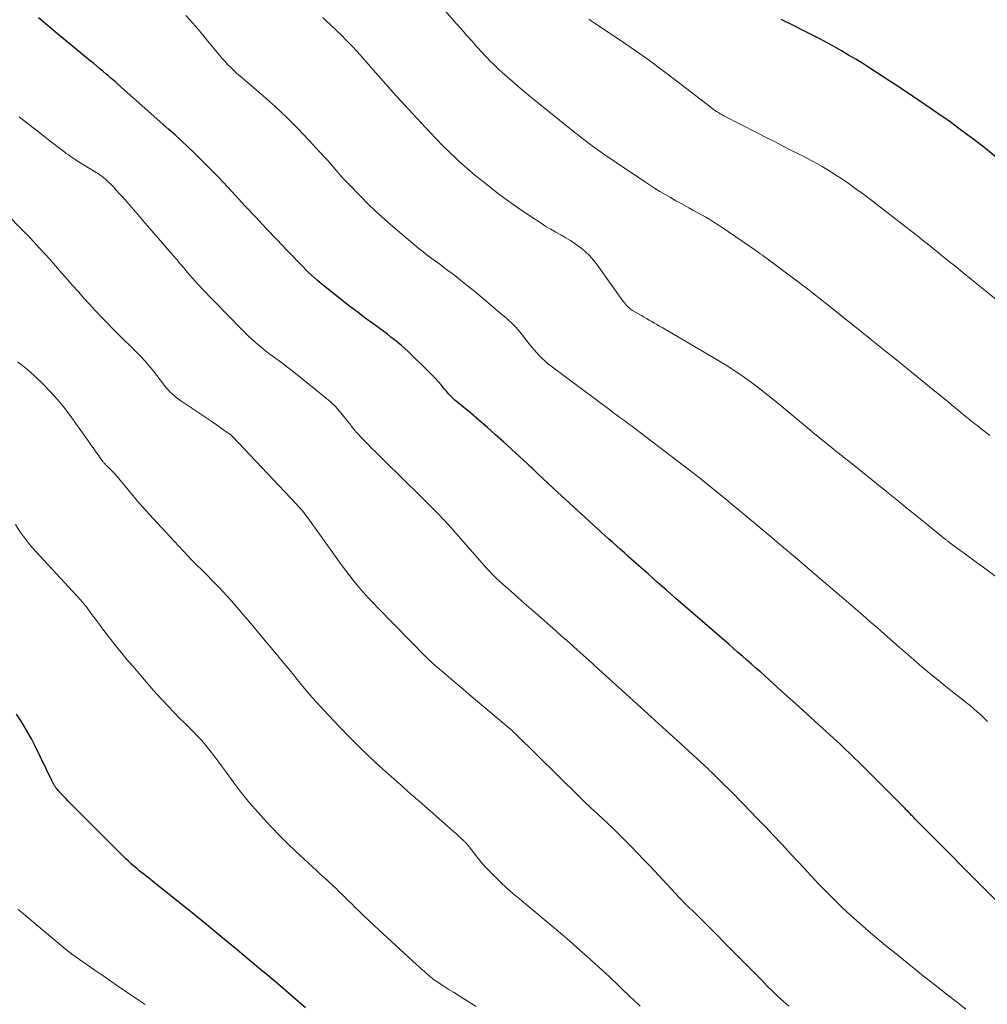
# Model space of a CAD drawing. Units: feet. Extents: x 1915000 to 1920029, y 530000 to 535000.
# Drawn here: x 1915484 to 1915607, y 530997 to 531122 of the extents above; entities that cross this region are included whole.
import ezdxf

# ---------------------------------------------------------------- set-up
doc = ezdxf.new("R2010")
doc.units = ezdxf.units.FT
doc.header["$LTSCALE"] = 100
doc.header["$MEASUREMENT"] = 0
doc.layers.add('CONTOUR INDEX', color=32, linetype='Continuous', lineweight=25)
doc.layers.add('CONTOUR INTERMEDIATE', color=40, linetype='Continuous', lineweight=15)

msp = doc.modelspace()

# ---------------------------------------------------------------- linework, layer by layer
at = {"layer": 'CONTOUR INDEX', "flags": 128}
for points, elevation in [([(1915608.53, 531009.91), (1915598.55, 531019.94), (1915598.4, 531020.08), (1915598.25, 531020.23), (1915598.11, 531020.39), (1915597.96, 531020.54), (1915597.9, 531020.61), (1915597.78, 531020.72), (1915597.67, 531020.84), (1915597.56, 531020.96), (1915597.44, 531021.08), (1915597.33, 531021.19), (1915597.22, 531021.31), (1915597.1, 531021.42), (1915596.99, 531021.54), (1915590.96, 531027.57), (1915590.59, 531027.94), (1915590.21, 531028.31), (1915589.83, 531028.68), (1915589.45, 531029.04), (1915589.07, 531029.4), (1915588.69, 531029.76), (1915588.3, 531030.12), (1915587.92, 531030.47), (1915584.51, 531033.57), (1915583.42, 531034.56), (1915582.33, 531035.55), (1915581.24, 531036.53), (1915580.15, 531037.51), (1915579.09, 531038.45), (1915578.53, 531038.96), (1915577.96, 531039.46), (1915577.39, 531039.96), (1915576.82, 531040.46), (1915576.25, 531040.96), (1915575.67, 531041.46), (1915575.1, 531041.96), (1915574.53, 531042.46), (1915567.75, 531048.35), (1915566.56, 531049.38), (1915565.38, 531050.42), (1915564.2, 531051.46), (1915563.02, 531052.5), (1915561.68, 531053.7), (1915561.18, 531054.15), (1915560.67, 531054.6), (1915560.17, 531055.05), (1915559.67, 531055.5), (1915559.16, 531055.95), (1915558.66, 531056.4), (1915558.16, 531056.85), (1915557.65, 531057.31), (1915556.65, 531058.22), (1915555.65, 531059.13), (1915554.65, 531060.05), (1915553.65, 531060.97), (1915552.66, 531061.89), (1915550.14, 531064.25), (1915549.97, 531064.41), (1915549.8, 531064.57), (1915549.63, 531064.73), (1915549.46, 531064.9), (1915549.29, 531065.06), (1915549.12, 531065.22), (1915548.95, 531065.38), (1915548.78, 531065.54), (1915545.8, 531068.28), (1915544.75, 531069.22), (1915543.69, 531070.16), (1915542.61, 531071.08), (1915541.53, 531072), (1915539.77, 531073.45), (1915539.56, 531073.63), (1915539.36, 531073.82), (1915539.16, 531074.01), (1915538.97, 531074.2), (1915538.78, 531074.4), (1915538.6, 531074.6), (1915538.42, 531074.81), (1915538.24, 531075.02), (1915537.82, 531075.53), (1915537.43, 531075.99), (1915537.03, 531076.44), (1915536.62, 531076.87), (1915536.19, 531077.3), (1915533.58, 531079.83), (1915533.16, 531080.22), (1915532.73, 531080.6), (1915532.29, 531080.97), (1915531.85, 531081.33), (1915531.39, 531081.68), (1915530.94, 531082.03), (1915530.48, 531082.37), (1915530.02, 531082.71), (1915529.06, 531083.41), (1915528.12, 531084.1), (1915527.19, 531084.8), (1915526.26, 531085.51), (1915525.34, 531086.22), (1915523.16, 531087.95), (1915522.77, 531088.26), (1915522.38, 531088.58), (1915522, 531088.91), (1915521.63, 531089.24), (1915521.26, 531089.57), (1915520.89, 531089.92), (1915520.53, 531090.27), (1915520.18, 531090.62), (1915518.17, 531092.71), (1915516.82, 531094.11), (1915515.47, 531095.52), (1915514.14, 531096.95), (1915512.81, 531098.37), (1915511.07, 531100.24), (1915510.52, 531100.84), (1915509.97, 531101.42), (1915509.41, 531102.01), (1915508.86, 531102.6), (1915508.29, 531103.18), (1915507.73, 531103.75), (1915507.15, 531104.32), (1915506.58, 531104.89), (1915506.2, 531105.26), (1915505.42, 531106), (1915504.64, 531106.73), (1915503.85, 531107.45), (1915503.05, 531108.17), (1915496.59, 531113.9), (1915496.41, 531114.06), (1915496.23, 531114.22), (1915496.04, 531114.38), (1915495.85, 531114.54), (1915495.67, 531114.7), (1915495.48, 531114.86), (1915495.29, 531115.02), (1915495.11, 531115.18), (1915494.67, 531115.55), (1915494.26, 531115.9), (1915493.85, 531116.24), (1915493.44, 531116.59), (1915493.03, 531116.93), (1915488.86, 531120.37), (1915488.05, 531121.04), (1915487.24, 531121.72), (1915486.43, 531122.39)], 880), ([(1915608.71, 531104.53), (1915607.24, 531105.71), (1915605.75, 531106.87), (1915604.25, 531108), (1915602.73, 531109.11), (1915601.19, 531110.2), (1915599.64, 531111.27), (1915598.08, 531112.32), (1915596.5, 531113.36), (1915592.48, 531115.98), (1915591.59, 531116.55), (1915590.69, 531117.11), (1915589.79, 531117.65), (1915588.88, 531118.18), (1915587.97, 531118.7), (1915587.04, 531119.21), (1915586.11, 531119.7), (1915585.17, 531120.19), (1915584.14, 531120.71), (1915582.67, 531121.44), (1915581.2, 531122.16)], 900), ([(1915520.49, 530996.12), (1915517.29, 530998.87), (1915516.95, 530999.17), (1915516.6, 530999.47), (1915516.25, 530999.77), (1915515.9, 531000.06), (1915515.55, 531000.36), (1915515.2, 531000.65), (1915514.85, 531000.95), (1915514.49, 531001.24), (1915511.54, 531003.71), (1915509.7, 531005.23), (1915507.86, 531006.74), (1915506.01, 531008.24), (1915504.16, 531009.74), (1915501.01, 531012.25), (1915500.72, 531012.48), (1915500.44, 531012.71), (1915500.15, 531012.93), (1915499.85, 531013.16), (1915499.56, 531013.39), (1915499.28, 531013.62), (1915498.99, 531013.85), (1915498.71, 531014.09), (1915498.58, 531014.21), (1915498.24, 531014.51), (1915497.9, 531014.82), (1915497.57, 531015.13), (1915497.24, 531015.45), (1915490.52, 531022.17), (1915490.21, 531022.49), (1915489.89, 531022.81), (1915489.59, 531023.14), (1915489.28, 531023.47), (1915488.94, 531023.85), (1915488.81, 531024), (1915488.69, 531024.15), (1915488.59, 531024.3), (1915488.48, 531024.46), (1915488.39, 531024.63), (1915488.29, 531024.8), (1915488.2, 531024.97), (1915488.12, 531025.14), (1915485.94, 531029.6), (1915485.52, 531030.43), (1915485.08, 531031.24), (1915484.61, 531032.03), (1915484.13, 531032.82), (1915483.62, 531033.59)], 860)]:
    msp.add_lwpolyline(points, dxfattribs=dict(at, elevation=elevation))
at = {"layer": 'CONTOUR INTERMEDIATE', "flags": 128}
for points, elevation in [([(1915607.5, 531032.65), (1915607.08, 531033.08), (1915606.65, 531033.49), (1915606.21, 531033.89), (1915605.76, 531034.28), (1915605.31, 531034.67), (1915604.84, 531035.04), (1915604.37, 531035.41), (1915603.23, 531036.3), (1915602.2, 531037.11), (1915601.17, 531037.94), (1915600.16, 531038.78), (1915599.15, 531039.63), (1915596.69, 531041.75), (1915596.29, 531042.1), (1915595.89, 531042.44), (1915595.49, 531042.79), (1915595.1, 531043.14), (1915594.7, 531043.49), (1915594.31, 531043.84), (1915593.91, 531044.19), (1915593.51, 531044.54), (1915592.5, 531045.41), (1915591.59, 531046.2), (1915590.69, 531046.98), (1915589.78, 531047.76), (1915588.87, 531048.54), (1915585.78, 531051.18), (1915584.52, 531052.25), (1915583.26, 531053.33), (1915582, 531054.4), (1915580.73, 531055.47), (1915580.24, 531055.89), (1915579.22, 531056.75), (1915578.2, 531057.6), (1915577.17, 531058.46), (1915576.15, 531059.32), (1915575.85, 531059.57), (1915574.98, 531060.3), (1915574.1, 531061.02), (1915573.22, 531061.74), (1915572.34, 531062.46), (1915571.45, 531063.17), (1915570.56, 531063.88), (1915569.66, 531064.57), (1915568.76, 531065.27), (1915562.46, 531070.06), (1915562.09, 531070.34), (1915561.72, 531070.61), (1915561.35, 531070.89), (1915560.97, 531071.16), (1915560.6, 531071.43), (1915560.23, 531071.71), (1915559.85, 531071.98), (1915559.48, 531072.26), (1915551.82, 531077.98), (1915551.43, 531078.28), (1915551.05, 531078.6), (1915550.69, 531078.94), (1915550.34, 531079.3), (1915550, 531079.66), (1915549.67, 531080.03), (1915549.35, 531080.41), (1915549.04, 531080.8), (1915547.82, 531082.35), (1915547.57, 531082.66), (1915547.31, 531082.96), (1915547.03, 531083.24), (1915546.75, 531083.52), (1915546.45, 531083.79), (1915546.16, 531084.05), (1915545.86, 531084.32), (1915545.55, 531084.57), (1915542.89, 531086.82), (1915542.11, 531087.47), (1915541.33, 531088.1), (1915540.54, 531088.73), (1915539.75, 531089.35), (1915539.19, 531089.78), (1915538.67, 531090.18), (1915538.14, 531090.57), (1915537.61, 531090.96), (1915537.08, 531091.35), (1915536.54, 531091.73), (1915536.02, 531092.13), (1915535.5, 531092.54), (1915534.99, 531092.95), (1915532.24, 531095.26), (1915531.01, 531096.32), (1915529.8, 531097.4), (1915528.63, 531098.52), (1915527.48, 531099.67), (1915526.04, 531101.14), (1915525.63, 531101.57), (1915525.23, 531102), (1915524.83, 531102.45), (1915524.45, 531102.9), (1915524.06, 531103.35), (1915523.67, 531103.8), (1915523.28, 531104.24), (1915522.88, 531104.68), (1915520.92, 531106.81), (1915519.52, 531108.28), (1915518.08, 531109.71), (1915516.6, 531111.1), (1915515.08, 531112.45), (1915512.74, 531114.45), (1915512.36, 531114.78), (1915511.99, 531115.1), (1915511.62, 531115.43), (1915511.26, 531115.76), (1915510.9, 531116.1), (1915510.55, 531116.45), (1915510.22, 531116.81), (1915509.89, 531117.18), (1915509.26, 531117.94), (1915508.63, 531118.69), (1915507.99, 531119.45), (1915507.37, 531120.21), (1915506.74, 531120.97), (1915506.4, 531121.38), (1915505.83, 531122.06), (1915505.24, 531122.71)], 884), ([(1915607.79, 531069.11), (1915607.24, 531069.55), (1915606.69, 531069.99), (1915606.14, 531070.42), (1915605.9, 531070.6), (1915605.47, 531070.95), (1915605.04, 531071.29), (1915604.61, 531071.64), (1915604.18, 531071.99), (1915603.75, 531072.35), (1915603.33, 531072.7), (1915602.9, 531073.05), (1915602.47, 531073.41), (1915600.1, 531075.35), (1915598.71, 531076.49), (1915597.31, 531077.63), (1915595.91, 531078.76), (1915594.51, 531079.88), (1915592.8, 531081.25), (1915592.25, 531081.69), (1915591.7, 531082.13), (1915591.16, 531082.57), (1915590.61, 531083), (1915590.06, 531083.44), (1915589.51, 531083.88), (1915588.97, 531084.32), (1915588.42, 531084.75), (1915586.79, 531086.05), (1915586.39, 531086.37), (1915585.98, 531086.69), (1915585.57, 531087.01), (1915585.17, 531087.33), (1915584.76, 531087.64), (1915584.35, 531087.96), (1915583.93, 531088.27), (1915583.52, 531088.58), (1915580.15, 531091.12), (1915579.88, 531091.32), (1915579.6, 531091.52), (1915579.33, 531091.72), (1915579.06, 531091.92), (1915578.78, 531092.12), (1915578.51, 531092.31), (1915578.23, 531092.51), (1915577.95, 531092.7), (1915573.65, 531095.65), (1915573.14, 531096), (1915572.61, 531096.33), (1915572.09, 531096.66), (1915571.55, 531096.97), (1915571.01, 531097.28), (1915570.47, 531097.58), (1915569.93, 531097.88), (1915569.38, 531098.18), (1915569.1, 531098.33), (1915568.41, 531098.7), (1915567.73, 531099.07), (1915567.05, 531099.46), (1915566.37, 531099.85), (1915565.7, 531100.25), (1915565.04, 531100.66), (1915564.38, 531101.08), (1915563.73, 531101.51), (1915560.14, 531103.93), (1915558.68, 531104.93), (1915557.25, 531105.96), (1915555.84, 531107.02), (1915554.44, 531108.11), (1915550.05, 531111.62), (1915549.21, 531112.3), (1915548.39, 531112.98), (1915547.57, 531113.68), (1915546.76, 531114.39), (1915545.91, 531115.14), (1915545.53, 531115.48), (1915545.16, 531115.82), (1915544.79, 531116.17), (1915544.43, 531116.52), (1915544.07, 531116.88), (1915543.71, 531117.24), (1915543.37, 531117.61), (1915543.02, 531117.98), (1915542.37, 531118.71), (1915541.7, 531119.45), (1915541.04, 531120.19), (1915540.38, 531120.94), (1915539.72, 531121.69), (1915538.07, 531123.59)], 892), ([(1915611.03, 531049.33), (1915606.77, 531052.46), (1915606.08, 531052.97), (1915605.38, 531053.48), (1915604.69, 531053.99), (1915603.99, 531054.5), (1915602.76, 531055.41), (1915602.68, 531055.47), (1915602.6, 531055.52), (1915602.52, 531055.58), (1915602.45, 531055.64), (1915602.37, 531055.7), (1915602.3, 531055.76), (1915602.22, 531055.82), (1915602.15, 531055.88), (1915599.76, 531057.82), (1915598.49, 531058.85), (1915597.21, 531059.87), (1915595.94, 531060.9), (1915594.67, 531061.92), (1915589.59, 531066), (1915589.44, 531066.12), (1915589.29, 531066.24), (1915589.14, 531066.37), (1915588.99, 531066.49), (1915588.83, 531066.61), (1915588.68, 531066.73), (1915588.53, 531066.85), (1915588.38, 531066.97), (1915587.55, 531067.63), (1915587.21, 531067.91), (1915586.86, 531068.19), (1915586.51, 531068.47), (1915586.17, 531068.75), (1915585.82, 531069.03), (1915585.48, 531069.31), (1915585.14, 531069.6), (1915584.79, 531069.88), (1915581.53, 531072.63), (1915580.51, 531073.46), (1915579.49, 531074.28), (1915578.45, 531075.09), (1915577.41, 531075.88), (1915576.34, 531076.65), (1915575.26, 531077.39), (1915574.15, 531078.09), (1915573.03, 531078.77), (1915565.99, 531082.89), (1915565.66, 531083.08), (1915565.33, 531083.27), (1915565, 531083.46), (1915564.67, 531083.65), (1915564.34, 531083.84), (1915564.01, 531084.03), (1915563.68, 531084.22), (1915563.35, 531084.41), (1915562.23, 531085.08), (1915562.06, 531085.19), (1915561.89, 531085.31), (1915561.74, 531085.44), (1915561.59, 531085.57), (1915561.45, 531085.72), (1915561.32, 531085.87), (1915561.19, 531086.03), (1915561.07, 531086.19), (1915557.7, 531090.88), (1915557.22, 531091.48), (1915556.71, 531092.06), (1915556.16, 531092.58), (1915555.57, 531093.08), (1915555.5, 531093.14), (1915554.91, 531093.57), (1915554.31, 531093.98), (1915553.69, 531094.35), (1915553.06, 531094.71), (1915552.42, 531095.06), (1915551.78, 531095.42), (1915551.16, 531095.8), (1915550.55, 531096.19), (1915548.99, 531097.22), (1915547.68, 531098.1), (1915546.39, 531099.02), (1915545.12, 531099.96), (1915543.86, 531100.92), (1915542.81, 531101.76), (1915542.1, 531102.33), (1915541.4, 531102.92), (1915540.72, 531103.52), (1915540.05, 531104.13), (1915539.66, 531104.49), (1915538.81, 531105.31), (1915537.98, 531106.13), (1915537.16, 531106.97), (1915536.35, 531107.82), (1915533.62, 531110.74), (1915532.65, 531111.79), (1915531.68, 531112.85), (1915530.73, 531113.92), (1915529.79, 531115), (1915528.8, 531116.14), (1915528.35, 531116.66), (1915527.9, 531117.16), (1915527.45, 531117.67), (1915527, 531118.18), (1915526.54, 531118.68), (1915526.07, 531119.17), (1915525.59, 531119.65), (1915525.11, 531120.12), (1915523.03, 531122.11), (1915522.69, 531122.42)], 888), ([(1915608.87, 531086.24), (1915607, 531087.77), (1915606.13, 531088.48), (1915605.25, 531089.2), (1915604.38, 531089.91), (1915603.5, 531090.62), (1915602.68, 531091.28), (1915602.21, 531091.66), (1915601.74, 531092.04), (1915601.27, 531092.41), (1915600.8, 531092.79), (1915600.33, 531093.17), (1915599.86, 531093.55), (1915599.39, 531093.93), (1915598.92, 531094.3), (1915598.78, 531094.42), (1915598.24, 531094.85), (1915597.69, 531095.28), (1915597.14, 531095.71), (1915596.59, 531096.14), (1915592.58, 531099.22), (1915591.68, 531099.89), (1915590.77, 531100.56), (1915589.85, 531101.2), (1915588.92, 531101.84), (1915588.24, 531102.29), (1915587.64, 531102.68), (1915587.03, 531103.06), (1915586.42, 531103.43), (1915585.8, 531103.78), (1915585.18, 531104.12), (1915584.55, 531104.46), (1915583.92, 531104.79), (1915583.28, 531105.11), (1915582.43, 531105.53), (1915581.37, 531106.07), (1915580.31, 531106.6), (1915579.25, 531107.14), (1915578.19, 531107.68), (1915573.88, 531109.89), (1915573.64, 531110.02), (1915573.41, 531110.15), (1915573.18, 531110.3), (1915572.95, 531110.44), (1915572.73, 531110.59), (1915572.51, 531110.75), (1915572.29, 531110.91), (1915572.08, 531111.07), (1915567.88, 531114.32), (1915566.13, 531115.65), (1915564.36, 531116.95), (1915562.57, 531118.21), (1915560.76, 531119.45), (1915557.36, 531121.73), (1915557.24, 531121.81), (1915557.12, 531121.89), (1915557, 531121.97), (1915556.88, 531122.06), (1915556.77, 531122.14), (1915556.66, 531122.23)], 896), ([(1915604.74, 530995.96), (1915603.5, 530996.92), (1915602.46, 530997.73), (1915601.42, 530998.54), (1915600.39, 530999.36), (1915599.36, 531000.18), (1915598.33, 531001), (1915597.3, 531001.83), (1915596.27, 531002.66), (1915595.25, 531003.49), (1915594.51, 531004.08), (1915593.39, 531005.01), (1915592.27, 531005.96), (1915591.17, 531006.92), (1915590.09, 531007.9), (1915589.02, 531008.9), (1915587.97, 531009.91), (1915586.94, 531010.95), (1915585.92, 531012), (1915585.54, 531012.4), (1915584.49, 531013.52), (1915583.43, 531014.65), (1915582.38, 531015.77), (1915581.33, 531016.9), (1915581.21, 531017.03), (1915580.21, 531018.09), (1915579.22, 531019.15), (1915578.21, 531020.2), (1915577.2, 531021.24), (1915576.51, 531021.96), (1915575.84, 531022.64), (1915575.17, 531023.32), (1915574.5, 531024), (1915573.82, 531024.67), (1915572.65, 531025.83), (1915572.56, 531025.92), (1915572.47, 531026.02), (1915572.38, 531026.11), (1915572.28, 531026.19), (1915572.19, 531026.28), (1915572.09, 531026.37), (1915572, 531026.46), (1915571.9, 531026.55), (1915568.36, 531029.78), (1915566.5, 531031.49), (1915564.63, 531033.19), (1915562.76, 531034.9), (1915560.89, 531036.6), (1915557.88, 531039.34), (1915557.09, 531040.05), (1915556.3, 531040.76), (1915555.51, 531041.47), (1915554.72, 531042.18), (1915554.56, 531042.32), (1915553.84, 531042.96), (1915553.13, 531043.59), (1915552.41, 531044.22), (1915551.69, 531044.85), (1915550.16, 531046.19), (1915549.28, 531046.97), (1915548.4, 531047.74), (1915547.52, 531048.52), (1915546.64, 531049.3), (1915545.33, 531050.45), (1915545.11, 531050.66), (1915544.89, 531050.86), (1915544.67, 531051.07), (1915544.46, 531051.28), (1915544.25, 531051.5), (1915544.04, 531051.72), (1915543.84, 531051.95), (1915543.64, 531052.17), (1915540.92, 531055.28), (1915540.03, 531056.29), (1915539.12, 531057.29), (1915538.21, 531058.27), (1915537.28, 531059.25), (1915536.34, 531060.21), (1915535.39, 531061.17), (1915534.44, 531062.12), (1915533.48, 531063.06), (1915530.01, 531066.45), (1915529.47, 531066.98), (1915528.93, 531067.52), (1915528.4, 531068.06), (1915527.86, 531068.61), (1915527.08, 531069.42), (1915526.95, 531069.56), (1915526.82, 531069.71), (1915526.69, 531069.87), (1915526.57, 531070.03), (1915526.45, 531070.19), (1915526.33, 531070.35), (1915526.21, 531070.51), (1915526.09, 531070.67), (1915525.35, 531071.61), (1915524.84, 531072.22), (1915524.3, 531072.81), (1915523.72, 531073.36), (1915523.12, 531073.88), (1915519.17, 531077.07), (1915518.59, 531077.53), (1915518.01, 531077.98), (1915517.43, 531078.42), (1915516.84, 531078.85), (1915516.25, 531079.29), (1915515.66, 531079.73), (1915515.09, 531080.18), (1915514.52, 531080.65), (1915514.51, 531080.66), (1915513.94, 531081.15), (1915513.39, 531081.64), (1915512.85, 531082.16), (1915512.33, 531082.68), (1915507.17, 531087.97), (1915507.03, 531088.13), (1915506.88, 531088.28), (1915506.74, 531088.44), (1915506.6, 531088.59), (1915506.46, 531088.75), (1915506.32, 531088.91), (1915506.18, 531089.07), (1915506.04, 531089.23), (1915505.41, 531089.96), (1915504.95, 531090.49), (1915504.5, 531091.02), (1915504.05, 531091.55), (1915503.59, 531092.08), (1915500.34, 531095.87), (1915499.74, 531096.56), (1915499.14, 531097.25), (1915498.54, 531097.94), (1915497.94, 531098.63), (1915497.47, 531099.17), (1915497.1, 531099.59), (1915496.73, 531100), (1915496.35, 531100.41), (1915495.97, 531100.82), (1915495.61, 531101.2), (1915495.4, 531101.41), (1915495.19, 531101.62), (1915494.97, 531101.81), (1915494.74, 531102), (1915494.5, 531102.18), (1915494.26, 531102.36), (1915494.02, 531102.52), (1915493.77, 531102.68), (1915491.5, 531104.07), (1915491.28, 531104.21), (1915491.06, 531104.35), (1915490.84, 531104.5), (1915490.62, 531104.64), (1915490.4, 531104.8), (1915490.19, 531104.95), (1915489.97, 531105.11), (1915489.76, 531105.27), (1915488.1, 531106.54), (1915487.06, 531107.34), (1915486.02, 531108.15), (1915484.99, 531108.95), (1915483.95, 531109.75)], 876), ([(1915582.16, 530996.33), (1915581.44, 530996.97), (1915580.73, 530997.61), (1915580.04, 530998.28), (1915579.37, 530998.95), (1915578.7, 530999.64), (1915578.03, 531000.32), (1915577.36, 531001), (1915576.68, 531001.68), (1915570.28, 531008.13), (1915570.16, 531008.25), (1915570.03, 531008.37), (1915569.9, 531008.49), (1915569.77, 531008.61), (1915569.67, 531008.7), (1915569.59, 531008.77), (1915569.51, 531008.84), (1915569.43, 531008.91), (1915569.35, 531008.98), (1915569.27, 531009.05), (1915569.2, 531009.12), (1915569.12, 531009.19), (1915569.05, 531009.27), (1915568.86, 531009.47), (1915568.69, 531009.64), (1915568.53, 531009.82), (1915568.36, 531010), (1915568.19, 531010.17), (1915564.45, 531014.18), (1915563.67, 531015), (1915562.89, 531015.82), (1915562.1, 531016.64), (1915561.31, 531017.44), (1915560.99, 531017.76), (1915560.35, 531018.41), (1915559.7, 531019.04), (1915559.04, 531019.67), (1915558.38, 531020.28), (1915557.18, 531021.39), (1915557.11, 531021.45), (1915557.04, 531021.51), (1915556.98, 531021.57), (1915556.91, 531021.63), (1915556.84, 531021.69), (1915556.78, 531021.76), (1915556.71, 531021.82), (1915556.65, 531021.88), (1915556.32, 531022.19), (1915556.09, 531022.41), (1915555.87, 531022.63), (1915555.64, 531022.85), (1915555.41, 531023.08), (1915547.32, 531031.02), (1915547.18, 531031.16), (1915547.03, 531031.3), (1915546.89, 531031.44), (1915546.74, 531031.58), (1915546.59, 531031.72), (1915546.44, 531031.85), (1915546.28, 531031.98), (1915546.13, 531032.11), (1915541.39, 531036.11), (1915540.62, 531036.76), (1915539.86, 531037.41), (1915539.09, 531038.06), (1915538.32, 531038.71), (1915537.08, 531039.76), (1915536.93, 531039.89), (1915536.79, 531040.01), (1915536.65, 531040.14), (1915536.51, 531040.27), (1915536.49, 531040.29), (1915536.34, 531040.43), (1915536.19, 531040.57), (1915536.05, 531040.71), (1915535.9, 531040.86), (1915529.76, 531047.1), (1915529.13, 531047.76), (1915528.5, 531048.43), (1915527.89, 531049.11), (1915527.3, 531049.79), (1915526.71, 531050.5), (1915526.14, 531051.21), (1915525.59, 531051.94), (1915525.05, 531052.67), (1915520.79, 531058.61), (1915520.62, 531058.84), (1915520.45, 531059.06), (1915520.27, 531059.29), (1915520.09, 531059.51), (1915519.91, 531059.73), (1915519.72, 531059.94), (1915519.53, 531060.15), (1915519.34, 531060.36), (1915511.17, 531068.99), (1915511.15, 531069), (1915511.14, 531069.02), (1915511.05, 531069.11), (1915511.03, 531069.12), (1915511.02, 531069.14), (1915511, 531069.15), (1915510.99, 531069.16), (1915510.74, 531069.36), (1915510.63, 531069.44), (1915509.91, 531069.94), (1915509.56, 531070.18), (1915509.22, 531070.42), (1915508.87, 531070.66), (1915508.52, 531070.89), (1915504.73, 531073.45), (1915504.42, 531073.67), (1915504.11, 531073.9), (1915503.81, 531074.14), (1915503.52, 531074.39), (1915503.24, 531074.65), (1915502.98, 531074.93), (1915502.72, 531075.21), (1915502.48, 531075.51), (1915500.95, 531077.48), (1915500.78, 531077.7), (1915500.6, 531077.92), (1915500.42, 531078.14), (1915500.25, 531078.36), (1915500.06, 531078.57), (1915499.88, 531078.78), (1915499.68, 531078.98), (1915499.49, 531079.18), (1915495.88, 531082.79), (1915495.13, 531083.55), (1915494.39, 531084.31), (1915493.66, 531085.08), (1915492.93, 531085.86), (1915492.22, 531086.64), (1915491.51, 531087.43), (1915490.8, 531088.23), (1915490.1, 531089.03), (1915489.07, 531090.22), (1915487.85, 531091.61), (1915486.61, 531092.98), (1915485.34, 531094.33), (1915484.06, 531095.66), (1915482.68, 531097.06)], 872), ([(1915563.19, 530996.36), (1915562.89, 530996.63), (1915562.6, 530996.91), (1915562.31, 530997.19), (1915562.01, 530997.46), (1915559.29, 531000.06), (1915558.36, 531000.93), (1915557.42, 531001.8), (1915556.47, 531002.65), (1915555.51, 531003.5), (1915554.16, 531004.68), (1915553.88, 531004.93), (1915553.59, 531005.17), (1915553.3, 531005.42), (1915553.01, 531005.66), (1915547.78, 531010.01), (1915546.96, 531010.71), (1915546.15, 531011.43), (1915545.36, 531012.17), (1915544.59, 531012.93), (1915544.18, 531013.34), (1915543.63, 531013.91), (1915543.09, 531014.5), (1915542.58, 531015.11), (1915542.08, 531015.73), (1915541.24, 531016.81), (1915541.17, 531016.9), (1915541.1, 531016.99), (1915541.03, 531017.08), (1915540.96, 531017.16), (1915540.88, 531017.24), (1915540.8, 531017.33), (1915540.72, 531017.4), (1915540.64, 531017.48), (1915540.31, 531017.78), (1915540.07, 531018), (1915539.82, 531018.22), (1915539.57, 531018.44), (1915539.32, 531018.66), (1915534.98, 531022.48), (1915534.78, 531022.65), (1915534.58, 531022.83), (1915534.38, 531023), (1915534.18, 531023.17), (1915534.16, 531023.19), (1915533.97, 531023.35), (1915533.79, 531023.52), (1915533.6, 531023.69), (1915533.41, 531023.86), (1915533.23, 531024.03), (1915533.14, 531024.12), (1915533.05, 531024.2), (1915532.95, 531024.28), (1915532.86, 531024.37), (1915532.77, 531024.45), (1915532.68, 531024.53), (1915532.59, 531024.61), (1915532.49, 531024.7), (1915529.99, 531026.92), (1915528.67, 531028.13), (1915527.36, 531029.37), (1915526.09, 531030.64), (1915524.85, 531031.93), (1915523.38, 531033.5), (1915522.36, 531034.6), (1915521.36, 531035.72), (1915520.38, 531036.86), (1915519.42, 531038.01), (1915518.47, 531039.18), (1915517.51, 531040.34), (1915516.56, 531041.49), (1915515.59, 531042.65), (1915513.85, 531044.74), (1915513.62, 531045.01), (1915513.39, 531045.29), (1915513.16, 531045.56), (1915512.93, 531045.83), (1915512.7, 531046.1), (1915512.46, 531046.38), (1915512.23, 531046.65), (1915512, 531046.92), (1915511.49, 531047.51), (1915511, 531048.07), (1915510.5, 531048.63), (1915510, 531049.17), (1915509.48, 531049.72), (1915508.89, 531050.33), (1915508.47, 531050.77), (1915508.04, 531051.21), (1915507.6, 531051.64), (1915507.16, 531052.07), (1915506.72, 531052.5), (1915506.29, 531052.93), (1915505.86, 531053.37), (1915505.44, 531053.82), (1915502.1, 531057.37), (1915501.08, 531058.49), (1915500.06, 531059.62), (1915499.07, 531060.76), (1915498.09, 531061.92), (1915496.69, 531063.62), (1915496.42, 531063.93), (1915496.14, 531064.24), (1915495.85, 531064.54), (1915495.56, 531064.83), (1915495.09, 531065.29), (1915495.03, 531065.35), (1915494.97, 531065.42), (1915494.91, 531065.48), (1915494.85, 531065.54), (1915494.8, 531065.61), (1915494.74, 531065.67), (1915494.69, 531065.74), (1915494.64, 531065.81), (1915490.44, 531071.67), (1915489.64, 531072.72), (1915488.81, 531073.74), (1915487.92, 531074.72), (1915487, 531075.67), (1915485.91, 531076.73), (1915485.5, 531077.11), (1915485.08, 531077.49), (1915484.64, 531077.84), (1915484.19, 531078.17), (1915483.73, 531078.5)], 868), ([(1915542.27, 530996.28), (1915540.55, 530997.36), (1915539.95, 530997.73), (1915539.36, 530998.11), (1915538.77, 530998.48), (1915538.18, 530998.86), (1915537.25, 530999.47), (1915537.13, 530999.55), (1915537.01, 530999.63), (1915536.89, 530999.71), (1915536.77, 530999.8), (1915536.66, 530999.89), (1915536.54, 530999.98), (1915536.43, 531000.08), (1915536.32, 531000.17), (1915535.92, 531000.52), (1915535.61, 531000.79), (1915535.3, 531001.07), (1915535, 531001.34), (1915534.69, 531001.62), (1915529.85, 531006.06), (1915529.2, 531006.67), (1915528.55, 531007.28), (1915527.9, 531007.89), (1915527.26, 531008.52), (1915526.8, 531008.97), (1915526.39, 531009.37), (1915525.98, 531009.77), (1915525.58, 531010.17), (1915525.17, 531010.57), (1915524.76, 531010.97), (1915524.35, 531011.37), (1915523.94, 531011.76), (1915523.52, 531012.15), (1915523.37, 531012.28), (1915522.87, 531012.74), (1915522.38, 531013.19), (1915521.88, 531013.64), (1915521.39, 531014.1), (1915520.26, 531015.12), (1915519.22, 531016.09), (1915518.19, 531017.08), (1915517.18, 531018.1), (1915516.19, 531019.12), (1915515.56, 531019.79), (1915514.43, 531021.03), (1915513.34, 531022.29), (1915512.29, 531023.6), (1915511.28, 531024.94), (1915510.28, 531026.32), (1915509.79, 531026.98), (1915509.3, 531027.65), (1915508.8, 531028.3), (1915508.3, 531028.96), (1915507.78, 531029.6), (1915507.24, 531030.23), (1915506.68, 531030.83), (1915506.1, 531031.42), (1915505.85, 531031.67), (1915505.13, 531032.38), (1915504.42, 531033.09), (1915503.72, 531033.81), (1915503.02, 531034.54), (1915502.96, 531034.6), (1915502.25, 531035.36), (1915501.54, 531036.13), (1915500.84, 531036.91), (1915500.16, 531037.7), (1915498.5, 531039.64), (1915498.01, 531040.21), (1915497.53, 531040.78), (1915497.05, 531041.35), (1915496.58, 531041.93), (1915496.11, 531042.5), (1915495.64, 531043.09), (1915495.19, 531043.68), (1915494.74, 531044.27), (1915494.59, 531044.47), (1915494.2, 531045), (1915493.8, 531045.54), (1915493.41, 531046.07), (1915493.01, 531046.61), (1915492.49, 531047.32), (1915492.35, 531047.5), (1915492.21, 531047.67), (1915492.07, 531047.84), (1915491.92, 531048.01), (1915491.77, 531048.17), (1915491.62, 531048.34), (1915491.47, 531048.5), (1915491.31, 531048.67), (1915486.03, 531054.39), (1915485.33, 531055.19), (1915484.67, 531056.01), (1915484.05, 531056.87), (1915483.47, 531057.76)], 864), ([(1915500.01, 530996.56), (1915499.25, 530997.07), (1915497.8, 530998.05), (1915496.36, 530999.03), (1915494.92, 531000.02), (1915493.49, 531001.02), (1915490.81, 531002.89), (1915490.72, 531002.95), (1915490.63, 531003.02), (1915490.55, 531003.08), (1915490.47, 531003.14), (1915490.38, 531003.21), (1915490.3, 531003.28), (1915490.22, 531003.34), (1915490.14, 531003.41), (1915484.24, 531008.34), (1915483.83, 531008.68)], 856)]:
    msp.add_lwpolyline(points, dxfattribs=dict(at, elevation=elevation))

doc.saveas('drawing.dxf')
